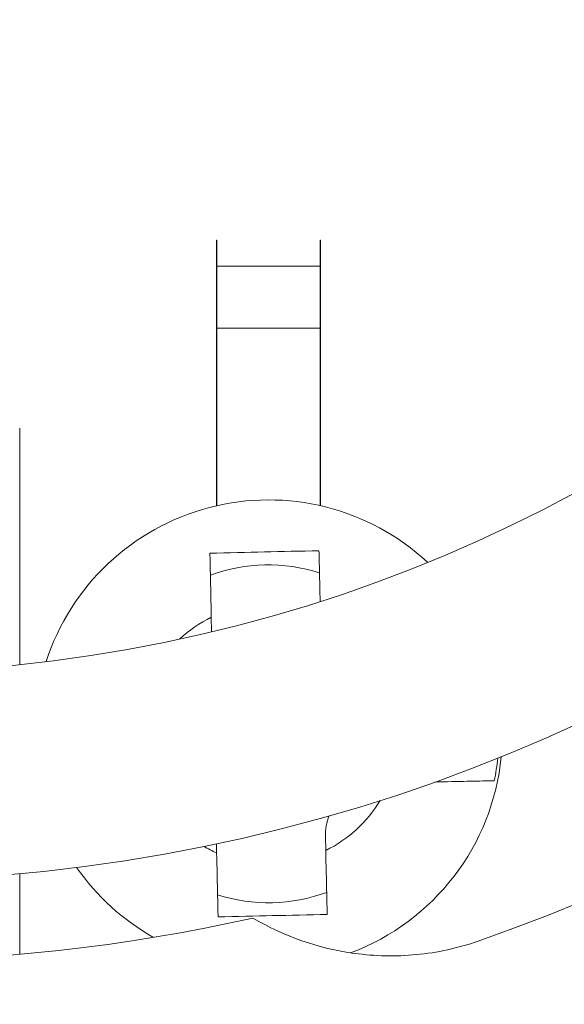
# Model space of a CAD drawing. Units: inches. Extents: x 0.1 to 10.9, y 0.1 to 8.4.
# Drawn here: x 9.3 to 9.4, y 4.5 to 4.6 of the extents above; entities that cross this region are included whole.
import ezdxf

# ---------------------------------------------------------------- set-up
doc = ezdxf.new("R2010")
doc.units = ezdxf.units.IN
doc.header["$MEASUREMENT"] = 0
for name, color, linetype, lineweight in [('Hatch (ANSI)', 7, 'Continuous', 5), ('Visible (ANSI)', 7, 'Continuous', 5), ('Visible Narrow (ANSI)', 7, 'Continuous', 5)]:
    doc.layers.add(name, color=color, linetype=linetype, lineweight=lineweight)

msp = doc.modelspace()

# ---------------------------------------------------------------- hatches: boundary and pattern name
at = {"layer": 'Hatch (ANSI)'}
h = msp.add_hatch(dxfattribs=at)
h.set_pattern_fill('ANSI31', color=256, scale=0.9999999999999998, angle=-14.99997778074499, style=0)
h.set_pattern_definition([(30.000022219255, (0, 0), (-0.0625000419804855, 0.1082531512355993), [])])
edge = h.paths.add_edge_path()
edge.add_ellipse((9.150156250000078, 4.419124999999991), major_axis=(2e-16, 0.004375), ratio=1, start_angle=270.0000000000027, end_angle=359.9999999999998)
edge.add_ellipse((9.150156250000078, 4.427874999999991), major_axis=(-0.0043750000000001, -1e-16), ratio=1, start_angle=0, end_angle=89.9999999999983, ccw=False)
edge.add_line((9.145781250000079, 4.427874999999991), (9.145781250000079, 4.436624999999991))
edge.add_ellipse((9.150156250000078, 4.436624999999991), major_axis=(0, 0.0043750000000001), ratio=1, start_angle=0, end_angle=89.9999999999983, ccw=False)
edge.add_ellipse((9.150156250000078, 4.445374999999991), major_axis=(0.004375, 0), ratio=1, start_angle=270.0000000000019, end_angle=359.9999999999998)
edge.add_line((9.154531250000076, 4.445374999999991), (9.154531250000076, 4.554830265436053))
edge.add_ellipse((9.300000000000079, 4.64607812499999), major_axis=(-0.1454687500000002, 0.0912478595639369), ratio=1, start_angle=0, end_angle=64.19744749750981, ccw=False)
edge.add_line((9.154531250000076, 4.737325984563927), (9.154531250000076, 4.846781249999991))
edge.add_ellipse((9.150156250000078, 4.84678124999999), major_axis=(-1e-16, 0.004375), ratio=1, start_angle=269.9999999999981, end_angle=360.0000000000002)
edge.add_ellipse((9.150156250000078, 4.855531249999991), major_axis=(-0.0043750000000001, -1e-16), ratio=1, start_angle=0, end_angle=89.99999999999812, ccw=False)
edge.add_line((9.145781250000077, 4.855531249999991), (9.145781250000077, 4.864281249999991))
edge.add_ellipse((9.150156250000078, 4.864281249999991), major_axis=(0, 0.0043750000000001), ratio=1, start_angle=3.979039320256561e-13, end_angle=89.9999999999983, ccw=False)
edge.add_ellipse((9.150156250000077, 4.873031249999991), major_axis=(0.0043750000000001, -1e-16), ratio=1, start_angle=270.0000000000004, end_angle=359.9999999999998)
edge.add_line((9.154531250000076, 4.87303124999999), (9.154531250000076, 4.88046547851638))
edge.add_spline(control_points=[(9.154531250000076, 4.880465478516382), (9.154531250000076, 4.881976519116651), (9.154815914975233, 4.883657529929871), (9.155256634219292, 4.885231348630436)], knot_values=[-0.131136136874419, -0.131136136874419, -0.131136136874419, -0.131136136874419, -0.0785001168787428, -0.0785001168787428, -0.0785001168787428, -0.0785001168787428], degree=3, periodic=0)
edge.add_spline(control_points=[(9.1552566342192, 4.885231348630113), (9.15561884690602, 4.886524818583724), (9.156109982386347, 4.887641000658652), (9.156921944476279, 4.889087773564451), (9.157316552076985, 4.8896501200713), (9.157765081971867, 4.890020919077792), (9.157865600109266, 4.890090063764824), (9.158040818801547, 4.890161835135951), (9.158114009022206, 4.890179776504146), (9.158189229751335, 4.890179776504146)], knot_values=[-0.0969426176737542, -0.0969426176737542, -0.0969426176737542, -0.0969426176737542, -0.0501522155905308, -0.0501522155905308, -0.0144037254297221, -0.0144037254297221, -0.0057135558372387, -0.0057135558372387, 0, 0, 0, 0], degree=3, periodic=0)
edge.add_line((9.158189229751324, 4.890179776504086), (9.169279800376739, 4.89017977650417))
edge.add_spline(control_points=[(9.169279800376739, 4.89017977650417), (9.169341743629724, 4.89017977650417), (9.169401090814679, 4.890167923443981), (9.169517659349326, 4.890119130635866), (9.16957099718248, 4.890082757913718), (9.169689548064259, 4.889977184936832), (9.16975330164242, 4.889896552023285), (9.169916733865835, 4.889641502898641), (9.170016388450764, 4.889426717019943), (9.170391133581145, 4.888449329973669), (9.17085314179881, 4.886829937332215), (9.171286588146456, 4.885299793454177)], knot_values=[-0.0289239929483157, -0.0289239929483157, -0.0289239929483157, -0.0289239929483157, -0.0267662439755964, -0.0267662439755964, -0.0245233554262405, -0.0245233554262405, -0.0212322555358415, -0.0212322555358415, -0.0154056902768576, -0.0154056902768576, 0, 0, 0, 0], degree=3, periodic=0)
edge.add_spline(control_points=[(9.171286588146456, 4.885299793454178), (9.171737983726663, 4.88370628554396), (9.172031250000078, 4.881998443303547), (9.172031250000078, 4.880465478516391)], knot_values=[0.078500116878786, 0.078500116878786, 0.078500116878786, 0.078500116878786, 0.131899850264529, 0.131899850264529, 0.131899850264529, 0.131899850264529], degree=3, periodic=0)
edge.add_line((9.172031250000078, 4.880465478516391), (9.172031250000078, 4.832015624999991))
edge.add_ellipse((9.176406250000076, 4.832015624999991), major_axis=(0, -0.004375), ratio=1, start_angle=269.9999999999997, end_angle=359.9999999999998)
edge.add_line((9.176406250000076, 4.827640624999991), (9.263179572106154, 4.827640624999991))
edge.add_ellipse((9.263179572106154, 4.823265624999991), major_axis=(0.0043751665929376, 0), ratio=0.9999619230641686, start_angle=0, end_angle=89.99999999999972, ccw=False)
edge.add_line((9.267554738699088, 4.823265624999991), (9.267554738699088, 4.810050176812045))
edge.add_spline(control_points=[(9.267554738699088, 4.810050176812045), (9.267554738699088, 4.809195597894172), (9.267721654534494, 4.808349190372436), (9.268370527820696, 4.806768081476167), (9.26884625075814, 4.806048491103702), (9.270046739938461, 4.804832198393875), (9.270760012253527, 4.804347121132972), (9.272109708237146, 4.80377246492574), (9.272704059277796, 4.803612607605662), (9.27391977467025, 4.80346234766266), (9.274535173833767, 4.803472685572268), (9.275140172184011, 4.803568184645986)], knot_values=[-0.1319700343887696, -0.1319700343887696, -0.1319700343887696, -0.1319700343887696, -0.1022013881982003, -0.1022013881982003, -0.0724354984138761, -0.0724354984138761, -0.0426708800247733, -0.0426708800247733, -0.021335644251528, -0.021335644251528, 0, 0, 0, 0], degree=3, periodic=0)
edge.add_ellipse((9.300000000000079, 4.64607812499999), major_axis=(0.0248598278160653, 0.1574900596459991), ratio=1, start_angle=0, end_angle=17.94026697659922, ccw=False)
edge.add_spline(control_points=[(9.324859827816143, 4.803568184645986), (9.325703955632617, 4.803434938952769), (9.326566037460314, 4.803467841995116), (9.32822898234445, 4.803862254341898), (9.329013947070557, 4.80421996154441), (9.330402544751188, 4.805216126483792), (9.330992902624075, 4.805845043434388), (9.331770973018964, 4.807088632396022), (9.332021545172445, 4.807650788205907), (9.332359520200274, 4.808828204505519), (9.332445261301064, 4.809437688321718), (9.332445261301064, 4.810050176812045)], knot_values=[-0.1319700347585905, -0.1319700347585905, -0.1319700347585905, -0.1319700347585905, -0.1022013669961516, -0.1022013669961516, -0.0724354488111299, -0.0724354488111299, -0.0426707989248333, -0.0426707989248333, -0.0213356179168998, -0.0213356179168998, 0, 0, 0, 0], degree=3, periodic=0)
edge.add_line((9.332445261301064, 4.810050176812045), (9.332445261301064, 4.823265624999991))
edge.add_ellipse((9.336820427894002, 4.823265624999991), major_axis=(-0.0043751665929376, 0), ratio=0.9999619230641739, start_angle=270.0000000000005, end_angle=360.0000000000012, ccw=False)
edge.add_line((9.336820427894002, 4.827640624999991), (9.423593750000078, 4.827640624999991))
edge.add_ellipse((9.423593750000078, 4.832015624999991), major_axis=(0.004375, 0), ratio=1, start_angle=269.9999999999999, end_angle=359.9999999999998)
edge.add_line((9.427968750000076, 4.832015624999991), (9.427968750000076, 4.880465478516518))
edge.add_spline(control_points=[(9.427968750000076, 4.880465478516518), (9.427968750000076, 4.881998443303531), (9.428262016273427, 4.883706285543764), (9.428713411853552, 4.885299793453865)], knot_values=[-0.1318998502599126, -0.1318998502599126, -0.1318998502599126, -0.1318998502599126, -0.0785001168791583, -0.0785001168791583, -0.0785001168791583, -0.0785001168791583], degree=3, periodic=0)
edge.add_spline(control_points=[(9.428713411853508, 4.885299793453706), (9.429140798948524, 4.886808547075913), (9.429348770916967, 4.888436600781988), (9.430248339609033, 4.889904089453338), (9.430331513942264, 4.890004823948503), (9.430466874428227, 4.890108087410773), (9.430516194032554, 4.890136226198638), (9.430618781733157, 4.890171599520925), (9.430668750813492, 4.890179776504713), (9.430720199623282, 4.890179776504713)], knot_values=[-0.0650687879076093, -0.0650687879076093, -0.0650687879076093, -0.0650687879076093, -0.0104444823682432, -0.0104444823682432, -0.0051098155435089, -0.0051098155435089, -0.0024231853375988, -0.0024231853375988, 0, 0, 0, 0], degree=3, periodic=0)
edge.add_line((9.430720199710256, 4.890179776142077), (9.44181077024872, 4.890179776504736))
edge.add_spline(control_points=[(9.44181077024872, 4.890179776504738), (9.441874745673296, 4.890179776504738), (9.441937293740127, 4.890166807870943), (9.442086623758684, 4.890113516323877), (9.442171590071919, 4.890062627887042), (9.442404894227346, 4.889891710556906), (9.442554844707477, 4.889733263306689), (9.442981210040488, 4.889223541407965), (9.443304323503863, 4.888714899072491), (9.444012548555003, 4.887353737310673), (9.444426703640794, 4.88636215651917), (9.444743365780788, 4.885231348630929)], knot_values=[-0.0506435426865224, -0.0506435426865224, -0.0506435426865224, -0.0506435426865224, -0.0484150044682685, -0.0484150044682685, -0.0451154369832747, -0.0451154369832747, -0.0383053641721632, -0.0383053641721632, -0.0217913825043386, -0.0217913825043386, 0, 0, 0, 0], degree=3, periodic=0)
edge.add_spline(control_points=[(9.444743365780788, 4.885231348630931), (9.445169904306574, 4.883708169606123), (9.445468750000078, 4.881973173623013), (9.445468750000078, 4.880465478516528)], knot_values=[0.0784128471465314, 0.0784128471465314, 0.0784128471465314, 0.0784128471465314, 0.1309323292558708, 0.1309323292558708, 0.1309323292558708, 0.1309323292558708], degree=3, periodic=0)
edge.add_line((9.445468750000078, 4.880465478516528), (9.445468750000078, 4.873031249999991))
edge.add_ellipse((9.449843750000076, 4.873031249999991), major_axis=(-2e-16, -0.0043750000000001), ratio=1, start_angle=270.0000000000029, end_angle=360.0000000000004)
edge.add_ellipse((9.449843750000076, 4.864281249999992), major_axis=(0.0043750000000001, 1e-16), ratio=1, start_angle=0, end_angle=89.99999999999812, ccw=False)
edge.add_line((9.454218750000077, 4.864281249999992), (9.454218750000077, 4.855531249999992))
edge.add_ellipse((9.449843750000076, 4.855531249999992), major_axis=(0, -0.0043750000000001), ratio=1, start_angle=0, end_angle=89.9999999999983, ccw=False)
edge.add_ellipse((9.449843750000076, 4.846781249999991), major_axis=(-0.0043750000000001, 0), ratio=1, start_angle=270.0000000000024, end_angle=359.9999999999998)
edge.add_line((9.445468750000078, 4.846781249999991), (9.445468750000078, 4.737325984563927))
edge.add_ellipse((9.300000000000079, 4.64607812499999), major_axis=(0.1454687500000002, -0.091247859563937), ratio=1, start_angle=0, end_angle=64.19744749750993, ccw=False)
edge.add_line((9.445468750000078, 4.554830265436054), (9.445468750000078, 4.445374999999992))
edge.add_ellipse((9.44984375000008, 4.445374999999992), major_axis=(1e-16, -0.004375), ratio=1, start_angle=269.9999999999986, end_angle=359.9999999999996)
edge.add_ellipse((9.44984375000008, 4.436624999999992), major_axis=(0.0043750000000001, 1e-16), ratio=1, start_angle=0, end_angle=89.99999999999812, ccw=False)
edge.add_line((9.454218750000077, 4.436624999999992), (9.454218750000077, 4.427874999999992))
edge.add_ellipse((9.44984375000008, 4.427874999999991), major_axis=(0, -0.0043750000000001), ratio=1, start_angle=0, end_angle=89.9999999999983, ccw=False)
edge.add_ellipse((9.44984375000008, 4.419124999999992), major_axis=(-0.0043749999999999, 0), ratio=1, start_angle=269.9999999999964, end_angle=359.9999999999998)
edge.add_line((9.44546875000008, 4.419124999999992), (9.44546875000008, 4.411690771483455))
edge.add_spline(control_points=[(9.44546875000008, 4.411690771483455), (9.44546875000008, 4.410179730883243), (9.445184085024954, 4.4084987200701), (9.444743365780935, 4.406924901369578)], knot_values=[-0.1311361368728523, -0.1311361368728523, -0.1311361368728523, -0.1311361368728523, -0.0785001168791991, -0.0785001168791991, -0.0785001168791991, -0.0785001168791991], degree=3, periodic=0)
edge.add_spline(control_points=[(9.444743365781028, 4.406924901369899), (9.444381153094213, 4.405631431416198), (9.443890017613862, 4.40451524934119), (9.443078055523873, 4.403068476435159), (9.442683447923107, 4.40250612992818), (9.442234918028188, 4.402135330921622), (9.442134399890788, 4.402066186234579), (9.441959181198502, 4.401994414863443), (9.441885990977848, 4.401976473495247), (9.441810770248724, 4.401976473495247)], knot_values=[-0.0969426176865165, -0.0969426176865165, -0.0969426176865165, -0.0969426176865165, -0.0501522156002128, -0.0501522156002128, -0.0144037254313493, -0.0144037254313493, -0.0057135558375803, -0.0057135558375803, 0, 0, 0, 0], degree=3, periodic=0)
edge.add_line((9.441810770248733, 4.401976473495306), (9.430720199623284, 4.401976473495269))
edge.add_spline(control_points=[(9.430720199623284, 4.401976473495269), (9.43065825637031, 4.401976473495269), (9.430598909185367, 4.401988326555456), (9.43048234065074, 4.402037119363563), (9.430429002817602, 4.402073492085702), (9.430310451935839, 4.402179065062576), (9.430246698357694, 4.402259697976113), (9.43008326613434, 4.402514747100665), (9.429983611549437, 4.402729532979294), (9.429608866419068, 4.403706920025596), (9.42914685820134, 4.405326312667478), (9.428713411853632, 4.406856456545832)], knot_values=[-0.0289239929476741, -0.0289239929476741, -0.0289239929476741, -0.0289239929476741, -0.026766243975323, -0.026766243975323, -0.0245233554263853, -0.0245233554263853, -0.0212322555363285, -0.0212322555363285, -0.01540569027789, -0.01540569027789, 0, 0, 0, 0], degree=3, periodic=0)
edge.add_spline(control_points=[(9.428713411853632, 4.406856456545832), (9.428262016273466, 4.408449964456013), (9.427968750000076, 4.410157806696358), (9.427968750000076, 4.411690771483463)], knot_values=[0.0785001168791561, 0.0785001168791561, 0.0785001168791561, 0.0785001168791561, 0.1318998502631119, 0.1318998502631119, 0.1318998502631119, 0.1318998502631119], degree=3, periodic=0)
edge.add_line((9.427968750000076, 4.411690771483463), (9.427968750000076, 4.460140624999992))
edge.add_ellipse((9.423593750000078, 4.460140624999991), major_axis=(-1e-16, 0.004375), ratio=1, start_angle=269.9999999999992, end_angle=360.0000000000004)
edge.add_line((9.423593750000078, 4.46451562499999), (9.336820427894002, 4.46451562499999))
edge.add_ellipse((9.336820427894004, 4.468890624999992), major_axis=(-0.0043751665929376, 0), ratio=0.9999619230641739, start_angle=6.252776074688882e-13, end_angle=90.00000000000023, ccw=False)
edge.add_line((9.332445261301064, 4.468890624999992), (9.332445261301064, 4.482106073187938))
edge.add_spline(control_points=[(9.332445261301064, 4.482106073187938), (9.332445261301064, 4.482960652105809), (9.332278345465664, 4.483807059627546), (9.331629472179461, 4.485388168523813), (9.331153749242016, 4.48610775889628), (9.329953260061693, 4.487324051606106), (9.329239987746625, 4.487809128867009), (9.32789029176301, 4.48838378507424), (9.327295940722358, 4.488543642394319), (9.326080225329905, 4.488693902337321), (9.325464826166387, 4.488683564427713), (9.324859827816145, 4.488588065353996)], knot_values=[-0.1319700343887644, -0.1319700343887644, -0.1319700343887644, -0.1319700343887644, -0.1022013881981939, -0.1022013881981939, -0.0724354984138684, -0.0724354984138684, -0.0426708800247654, -0.0426708800247654, -0.021335644251523, -0.021335644251523, 0, 0, 0, 0], degree=3, periodic=0)
edge.add_ellipse((9.300000000000079, 4.64607812499999), major_axis=(-0.0248598278160653, -0.1574900596459984), ratio=1, start_angle=0, end_angle=17.940266976599275, ccw=False)
edge.add_spline(control_points=[(9.275140172184011, 4.488588065353996), (9.274296044367539, 4.488721311047211), (9.273433962539844, 4.488688408004866), (9.2717710176557, 4.488293995658084), (9.270986052929599, 4.487936288455571), (9.26959745524897, 4.48694012351619), (9.269007097376077, 4.486311206565592), (9.268229026981192, 4.485067617603959), (9.267978454827707, 4.484505461794076), (9.267640479799883, 4.483328045494461), (9.267554738699092, 4.482718561678263), (9.267554738699092, 4.482106073187938)], knot_values=[-0.1319700347585691, -0.1319700347585691, -0.1319700347585691, -0.1319700347585691, -0.1022013669961343, -0.1022013669961343, -0.0724354488111177, -0.0724354488111177, -0.0426707989248261, -0.0426707989248261, -0.0213356179168965, -0.0213356179168965, 0, 0, 0, 0], degree=3, periodic=0)
edge.add_line((9.267554738699092, 4.482106073187938), (9.267554738699092, 4.468890624999992))
edge.add_ellipse((9.263179572106154, 4.468890624999992), major_axis=(0.0043751665929376, 0), ratio=0.9999619230641686, start_angle=269.9999999999998, end_angle=359.9999999999998, ccw=False)
edge.add_line((9.263179572106154, 4.46451562499999), (9.17640625000008, 4.46451562499999))
edge.add_ellipse((9.17640625000008, 4.460140624999991), major_axis=(-0.0043750000000001, 1e-16), ratio=1, start_angle=270.0000000000011, end_angle=359.9999999999998)
edge.add_line((9.17203125000008, 4.460140624999991), (9.17203125000008, 4.41169077148359))
edge.add_spline(control_points=[(9.17203125000008, 4.41169077148359), (9.17203125000008, 4.410157806696527), (9.171737983726702, 4.408449964456226), (9.171286588146536, 4.406856456546089)], knot_values=[-0.1318998502613372, -0.1318998502613372, -0.1318998502613372, -0.1318998502613372, -0.0785001168787853, -0.0785001168787853, -0.0785001168787853, -0.0785001168787853], degree=3, periodic=0)
edge.add_spline(control_points=[(9.171286588146582, 4.406856456546248), (9.170859201051591, 4.405347702924235), (9.170651229083095, 4.403719649218373), (9.169751660391057, 4.402252160547197), (9.169668486057807, 4.402151426052028), (9.169533125571824, 4.402048162589753), (9.169483805967491, 4.402020023801889), (9.16938121826688, 4.401984650479601), (9.169331249186538, 4.401976473495813), (9.169279800376739, 4.401976473495813)], knot_values=[-0.0650687879031866, -0.0650687879031866, -0.0650687879031866, -0.0650687879031866, -0.0104444823705895, -0.0104444823705895, -0.005109815544733, -0.005109815544733, -0.0024231853382057, -0.0024231853382057, 0, 0, 0, 0], degree=3, periodic=0)
edge.add_line((9.169279800289768, 4.401976473858451), (9.158189229751335, 4.401976473495836))
edge.add_spline(control_points=[(9.158189229751335, 4.401976473495836), (9.158125254326748, 4.401976473495836), (9.158062706259907, 4.401989442129633), (9.157913376241323, 4.402042733676712), (9.157828409928076, 4.402093622113554), (9.157595105772609, 4.402264539443719), (9.157445155292463, 4.402422986693959), (9.15701878995941, 4.402932708592751), (9.156695676496016, 4.403441350928278), (9.155987451444988, 4.404802512689976), (9.155573296359352, 4.405794093481165), (9.15525663421944, 4.406924901369019)], knot_values=[-0.0506435426849497, -0.0506435426849497, -0.0506435426849497, -0.0506435426849497, -0.048415004466283, -0.048415004466283, -0.0451154369807422, -0.0451154369807422, -0.0383053641686844, -0.0383053641686844, -0.0217913824992459, -0.0217913824992459, 0, 0, 0, 0], degree=3, periodic=0)
edge.add_spline(control_points=[(9.15525663421944, 4.406924901369019), (9.1548159149753, 4.408498720069737), (9.154531250000076, 4.410179730883163), (9.154531250000076, 4.411690771483599)], knot_values=[0.0785001168787423, 0.0785001168787423, 0.0785001168787423, 0.0785001168787423, 0.1311361368802731, 0.1311361368802731, 0.1311361368802731, 0.1311361368802731], degree=3, periodic=0)
edge.add_line((9.154531250000076, 4.411690771483599), (9.154531250000076, 4.419124999999991))
edge = h.paths.add_edge_path(flags=0)
edge.add_spline(control_points=[(9.232124703072177, 4.488769436087493), (9.232641261617344, 4.488546552247599), (9.233110010902344, 4.488226108110093), (9.23390537079986, 4.487420253693023), (9.234222514961752, 4.486940527258345), (9.234655074450222, 4.485886488019778), (9.23476634547757, 4.485322252700365), (9.23476634547757, 4.484752569606667)], knot_values=[-0.0592857803547611, -0.0592857803547611, -0.0592857803547611, -0.0592857803547611, -0.0396882840851019, -0.0396882840851019, -0.0198445036524561, -0.0198445036524561, 0, 0, 0, 0], degree=3, periodic=0)
edge.add_line((9.23476634547757, 4.484752569606667), (9.23476634547757, 4.481624112935906))
edge.add_ellipse((9.230391178884632, 4.481624446115436), major_axis=(0.0030938277611976, -0.0030938277611976), ratio=0.999923850477573, start_angle=315.0043632123608, end_angle=404.99563678763946, ccw=False)
edge.add_line((9.230391512064166, 4.477249279522498), (9.176014737935992, 4.477249279522498))
edge.add_ellipse((9.176015071115524, 4.481624446115436), major_axis=(-0.0030938277611976, -0.0030938277611977), ratio=0.999923850477568, start_angle=315.00436321236094, end_angle=404.9956367876389, ccw=False)
edge.add_line((9.171639904522587, 4.481624112935905), (9.171639904522587, 4.521583421471735))
edge.add_spline(control_points=[(9.171639904522587, 4.521583421471736), (9.171639904522587, 4.521880534847121), (9.171670158504273, 4.522176878162349), (9.171790242326027, 4.522758831099636), (9.171879758142557, 4.523042932131493), (9.172222858655193, 4.523838859965297), (9.1725483434048, 4.524312921141627), (9.17336266696833, 4.525109543729771), (9.173843691761373, 4.525424500824316), (9.174899453793863, 4.525852320460425), (9.175464087758114, 4.525961069354763), (9.176603415674332, 4.525956013304858), (9.177167202065533, 4.525842202358771), (9.17821956785321, 4.525404823234751), (9.178698059483537, 4.525085383271731), (9.179101863482146, 4.524683231668723)], knot_values=[-0.1199222332689957, -0.1199222332689957, -0.1199222332689957, -0.1199222332689957, -0.1095724712317471, -0.1095724712317471, -0.0992231701986918, -0.0992231701986918, -0.0793804669039019, -0.0793804669039019, -0.0595403517889305, -0.0595403517889305, -0.0396986183519679, -0.0396986183519679, -0.0198519851968215, -0.0198519851968215, 0, 0, 0, 0], degree=3, periodic=0)
edge.add_ellipse((9.300000000000079, 4.64607812499999), major_axis=(-0.1208981365179372, -0.1213948933312693), ratio=1, start_angle=0, end_angle=21.54337752588912)
edge = h.paths.add_edge_path(flags=0)
edge.add_spline(control_points=[(9.420898136518012, 4.524683231668722), (9.421108659467684, 4.524892893143033), (9.42133998602396, 4.525080574234322), (9.4218370746041, 4.525406148682714), (9.422101546124665, 4.525543199908118), (9.42290761838506, 4.525861742882455), (9.423473196112868, 4.525965640848816), (9.424612276494054, 4.525950785668261), (9.425174877134623, 4.525832203248101), (9.426223011959259, 4.525386029950296), (9.426698502036553, 4.525062694958016), (9.427498890061962, 4.524251851328561), (9.427816086769626, 4.523772066962081), (9.428248786245202, 4.522717770268894), (9.42836009547757, 4.522153318677008), (9.42836009547757, 4.521583421471733)], knot_values=[-0.1199222319748354, -0.1199222319748354, -0.1199222319748354, -0.1199222319748354, -0.1095723826916948, -0.1095723826916948, -0.0992229803615482, -0.0992229803615482, -0.0793803173339628, -0.0793803173339628, -0.0595402479239098, -0.0595402479239098, -0.0396985588110984, -0.0396985588110984, -0.0198519620763016, -0.0198519620763016, 0, 0, 0, 0], degree=3, periodic=0)
edge.add_line((9.42836009547757, 4.521583421471733), (9.42836009547757, 4.481624112935906))
edge.add_ellipse((9.423984928884632, 4.481624446115436), major_axis=(0.0030938277611977, -0.0030938277611976), ratio=0.9999238504775728, start_angle=315.00436321236066, end_angle=404.99563678763934, ccw=False)
edge.add_line((9.423985262064164, 4.477249279522499), (9.369608487935993, 4.477249279522499))
edge.add_ellipse((9.369608821115524, 4.481624446115436), major_axis=(-0.0030938277611976, -0.0030938277611977), ratio=0.999923850477568, start_angle=315.00436321236094, end_angle=404.9956367876392, ccw=False)
edge.add_line((9.365233654522587, 4.481624112935906), (9.365233654522587, 4.484752569606667))
edge.add_spline(control_points=[(9.365233654522587, 4.484752569606667), (9.365233654522587, 4.485315161450342), (9.365342172651888, 4.485872506752422), (9.36576698831263, 4.486922044757784), (9.366081817603613, 4.487403293742106), (9.366878242734133, 4.488218041651737), (9.367352227520072, 4.488543742951146), (9.367875296927977, 4.488769436087493)], knot_values=[-0.059285780357394, -0.059285780357394, -0.059285780357394, -0.059285780357394, -0.0396882950500842, -0.0396882950500842, -0.0198445088510273, -0.0198445088510273, 0, 0, 0, 0], degree=3, periodic=0)
edge.add_ellipse((9.300000000000079, 4.64607812499999), major_axis=(0.0678752969279004, -0.1573086889124997), ratio=1, start_angle=0, end_angle=21.54337752588856)
edge = h.paths.add_edge_path(flags=0)
edge.add_ellipse((9.423984928884632, 4.810531803884544), major_axis=(0.0030938277611976, 0.0030938277611976), ratio=0.9999238504775728, start_angle=315.0043632123606, end_angle=404.9956367876394)
edge.add_line((9.423985262064164, 4.814906970477482), (9.369608487935993, 4.814906970477482))
edge.add_ellipse((9.369608821115524, 4.810531803884544), major_axis=(-0.0030938277611976, 0.0030938277611976), ratio=0.999923850477568, start_angle=315.0043632123607, end_angle=404.9956367876391)
edge.add_line((9.365233654522584, 4.810532137064077), (9.365233654522584, 4.807403680393314))
edge.add_spline(control_points=[(9.365233654522584, 4.807403680393315), (9.365233654522584, 4.806833997299617), (9.365344925549936, 4.806269761980205), (9.365777485038404, 4.805215722741637), (9.366094629200296, 4.804735996306959), (9.366889989097812, 4.803930141889888), (9.367358738382812, 4.803609697752382), (9.367875296927977, 4.803386813912488)], knot_values=[-0.0592857803547494, -0.0592857803547494, -0.0592857803547494, -0.0592857803547494, -0.0394412767022962, -0.0394412767022962, -0.0195974962696546, -0.0195974962696546, 0, 0, 0, 0], degree=3, periodic=0)
edge.add_ellipse((9.300000000000079, 4.64607812499999), major_axis=(0.1208981365179363, 0.1213948933312706), ratio=1, start_angle=0, end_angle=21.543377525888502, ccw=False)
edge.add_spline(control_points=[(9.420898136518012, 4.767473018331259), (9.421301940516617, 4.767070866728252), (9.421780432146944, 4.766751426765233), (9.422832797934621, 4.766314047641213), (9.423396584325824, 4.766200236695125), (9.424535912242042, 4.766195180645219), (9.425100546206293, 4.766303929539558), (9.426156308238783, 4.766731749175667), (9.426637333031824, 4.767046706270213), (9.427451656595355, 4.767843328858356), (9.427777141344961, 4.768317390034686), (9.428120241857599, 4.76911331786849), (9.428209757674132, 4.769397418900346), (9.428329841495882, 4.769979371837634), (9.42836009547757, 4.770275715152862), (9.42836009547757, 4.770572828528249)], knot_values=[-0.1199222332689867, -0.1199222332689867, -0.1199222332689867, -0.1199222332689867, -0.1000702480721679, -0.1000702480721679, -0.0802236149170254, -0.0802236149170254, -0.0603818814800676, -0.0603818814800676, -0.040541766365099, -0.040541766365099, -0.0206990630703066, -0.0206990630703066, -0.0103497620372504, -0.0103497620372504, 0, 0, 0, 0], degree=3, periodic=0)
edge.add_line((9.42836009547757, 4.770572828528249), (9.42836009547757, 4.810532137064077))
edge = h.paths.add_edge_path(flags=0)
edge.add_spline(control_points=[(9.179101863482146, 4.767473018331258), (9.178891340532468, 4.767263356856947), (9.178660013976195, 4.767075675765659), (9.178162925396052, 4.766750101317266), (9.17789845387549, 4.766613050091863), (9.177092381615095, 4.766294507117523), (9.176526803887288, 4.766190609151164), (9.1753877235061, 4.766205464331719), (9.174825122865533, 4.766324046751879), (9.173776988040897, 4.766770220049683), (9.173301497963603, 4.767093555041964), (9.172501109938194, 4.767904398671419), (9.172183913230528, 4.768384183037898), (9.171751213754954, 4.769438479731085), (9.171639904522587, 4.770002931322971), (9.171639904522587, 4.770572828528246)], knot_values=[-0.1199222319748716, -0.1199222319748716, -0.1199222319748716, -0.1199222319748716, -0.1095723826917289, -0.1095723826917289, -0.09922298036158, -0.09922298036158, -0.0793803173339863, -0.0793803173339863, -0.0595402479239242, -0.0595402479239242, -0.0396985588111039, -0.0396985588111039, -0.0198519620763011, -0.0198519620763011, 0, 0, 0, 0], degree=3, periodic=0)
edge.add_line((9.171639904522587, 4.770572828528246), (9.171639904522587, 4.810532137064077))
edge.add_ellipse((9.176015071115524, 4.810531803884544), major_axis=(-0.0030938277611977, 0.0030938277611976), ratio=0.999923850477568, start_angle=315.00436321236015, end_angle=404.9956367876389, ccw=False)
edge.add_line((9.176014737935992, 4.814906970477482), (9.230391512064164, 4.814906970477482))
edge.add_ellipse((9.230391178884632, 4.810531803884544), major_axis=(0.0030938277611976, 0.0030938277611976), ratio=0.9999238504775728, start_angle=315.00436321236066, end_angle=404.9956367876392, ccw=False)
edge.add_line((9.23476634547757, 4.810532137064077), (9.23476634547757, 4.807403680393314))
edge.add_spline(control_points=[(9.23476634547757, 4.807403680393314), (9.23476634547757, 4.806841088549638), (9.234657827348268, 4.806283743247558), (9.234233011687527, 4.805234205242197), (9.233918182396543, 4.804752956257877), (9.233121757266021, 4.803938208348244), (9.232647772480084, 4.803612507048836), (9.232124703072177, 4.803386813912488)], knot_values=[-0.0592857803573864, -0.0592857803573864, -0.0592857803573864, -0.0592857803573864, -0.0396882950500801, -0.0396882950500801, -0.0198445088510256, -0.0198445088510256, 0, 0, 0, 0], degree=3, periodic=0)
edge.add_ellipse((9.300000000000079, 4.64607812499999), major_axis=(-0.0678752969279007, 0.1573086889125007), ratio=1, start_angle=0, end_angle=21.543377525889)
edge = h.paths.add_edge_path(flags=0)
edge.add_ellipse((9.300000000000079, 4.64607812499999), major_axis=(-0.0517631758657372, -0.1483663969665938), ratio=1, start_angle=218.4664786108345, end_angle=360)
edge.add_spline(control_points=[(9.24823682413432, 4.497711728033335), (9.250900680457553, 4.496782341958324), (9.253718456064753, 4.496375373183598), (9.258438610842704, 4.496579294383154), (9.260321741942636, 4.496900736513166), (9.263906157115107, 4.497981781063145), (9.265600166348241, 4.498723715137714), (9.267187500000079, 4.499657608827334)], knot_values=[-0.2286304590856052, -0.2286304590856052, -0.2286304590856052, -0.2286304590856052, -0.1303515300853646, -0.1303515300853646, -0.0641201334141716, -0.0641201334141716, 0, 0, 0, 0], degree=3, periodic=0)
edge.add_ellipse((9.300000000000079, 4.64607812499999), major_axis=(0.0328125000000003, -0.1464205161726574), ratio=1, start_angle=334.7376664555462, end_angle=360)
edge.add_spline(control_points=[(9.33281250000008, 4.499657608827334), (9.335437405612089, 4.498113268868271), (9.338345151746434, 4.49709907831003), (9.343088812444828, 4.496449556749847), (9.344837532294523, 4.49641204973198), (9.34834204891172, 4.496746876423061), (9.35008498849808, 4.497126229499786), (9.351763175865832, 4.49771172803334)], knot_values=[-0.2287574649811387, -0.2287574649811387, -0.2287574649811387, -0.2287574649811387, -0.1226693897348017, -0.1226693897348017, -0.0619389647945272, -0.0619389647945272, 0, 0, 0, 0], degree=3, periodic=0)
edge.add_ellipse((9.300000000000079, 4.64607812499999), major_axis=(0.0517631758657325, 0.1483663969665955), ratio=1, start_angle=218.4664786108309, end_angle=360)
edge.add_spline(control_points=[(9.35176317586583, 4.794444521966641), (9.349099319506973, 4.795373908054084), (9.346281543860359, 4.795780876827163), (9.341561389068056, 4.795576955603511), (9.339678257991604, 4.795255513470847), (9.336093842857226, 4.794174468924658), (9.334399833638864, 4.793432534854586), (9.332812500000076, 4.792498641172648)], knot_values=[-0.2286304590905686, -0.2286304590905686, -0.2286304590905686, -0.2286304590905686, -0.1303515287759643, -0.1303515287759643, -0.0641201328861842, -0.0641201328861842, 0, 0, 0, 0], degree=3, periodic=0)
edge.add_ellipse((9.300000000000079, 4.64607812499999), major_axis=(-0.0328125000000003, 0.1464205161726565), ratio=1, start_angle=334.737666455546, end_angle=360)
edge.add_spline(control_points=[(9.267187500000079, 4.792498641172648), (9.264562594387717, 4.794042981131918), (9.261654848252938, 4.795057171690221), (9.256911187530651, 4.795706693253422), (9.255162467656984, 4.795744200268992), (9.251657951041286, 4.795409373566673), (9.249915011479333, 4.795030020492266), (9.24823682413432, 4.794444521966646)], knot_values=[-0.2287574649810992, -0.2287574649810992, -0.2287574649810992, -0.2287574649810992, -0.1226693897205059, -0.1226693897205059, -0.0619389639552915, -0.0619389639552915, 0, 0, 0, 0], degree=3, periodic=0)
h = msp.add_hatch(dxfattribs=at)
h.set_pattern_fill('ANSI31', color=256, scale=0.9999999999999998, angle=75.00017538261999, style=0)
h.set_pattern_definition([(120.00017538262, (0, 0), (-0.1082529841597871, -0.0625003313631287), [])])
edge = h.paths.add_edge_path()
edge.add_spline(control_points=[(9.34956865153264, 4.408606378014789), (9.349573686383742, 4.409336785291), (9.349579018662274, 4.410069092213459), (9.349590330638314, 4.411529878372173), (9.349596341117277, 4.412262351634447), (9.349602740542325, 4.412992739142358)], knot_values=[-0.0508913434387301, -0.0508913434387301, -0.0508913434387301, -0.0508913434387301, -0.0254435036887723, -0.0254435036887723, 0, 0, 0, 0], degree=3, periodic=0)
edge.add_line((9.349602740542325, 4.412992739142358), (9.316517349113086, 4.412992739137847))
edge.add_spline(control_points=[(9.316517349113127, 4.412992739142359), (9.316510820826373, 4.412262165272931), (9.316504689413508, 4.411529503973159), (9.316493152951974, 4.410068717869858), (9.316487716157344, 4.40933659892165), (9.316482582542626, 4.408606378014789)], knot_values=[-0.0508833671894846, -0.0508833671894846, -0.0508833671894846, -0.0508833671894846, -0.0254373522888311, -0.0254373522888311, 0, 0, 0, 0], degree=3, periodic=0)
edge.add_line((9.316482582542626, 4.408606378014789), (9.34956865153264, 4.408606378014789))
edge = h.paths.add_edge_path()
edge.add_spline(control_points=[(9.250397259457827, 4.412992739142361), (9.25040366051675, 4.412262165155277), (9.250409672435337, 4.411529503843915), (9.25042098406407, 4.410068717782511), (9.250426314901752, 4.409336598826217), (9.250431348467515, 4.40860637801479)], knot_values=[-0.0508833044622164, -0.0508833044622164, -0.0508833044622164, -0.0508833044622164, -0.0254373247026479, -0.0254373247026479, 0, 0, 0, 0], degree=3, periodic=0)
edge.add_line((9.250431348467515, 4.40860637801479), (9.283517662477262, 4.408606378014867))
edge.add_spline(control_points=[(9.283517662477262, 4.40860637801479), (9.283512527359065, 4.409336785386679), (9.283507088890977, 4.410069092301028), (9.283495551642527, 4.411529878501596), (9.283489421467992, 4.412262351752275), (9.283482894602797, 4.412992739142359)], knot_values=[-0.0508914062386175, -0.0508914062386175, -0.0508914062386175, -0.0508914062386175, -0.0254435388658878, -0.0254435388658878, 0, 0, 0, 0], degree=3, periodic=0)
edge.add_line((9.283482894602797, 4.412992739142359), (9.250397259457827, 4.412992739142361))
edge = h.paths.add_edge_path()
edge.add_spline(control_points=[(9.250431348467515, 4.889678533973941), (9.25042631361641, 4.888948126697695), (9.250420981337882, 4.888215819775257), (9.25040966936184, 4.886755033616577), (9.250403658882878, 4.886022560354291), (9.250397259457827, 4.88529217284637)], knot_values=[-0.050891343439426, -0.050891343439426, -0.050891343439426, -0.050891343439426, -0.0254435036890449, -0.0254435036890449, 0, 0, 0, 0], degree=3, periodic=0)
edge.add_line((9.250397259457827, 4.88529217284637), (9.283482894602836, 4.885292172850883))
edge.add_spline(control_points=[(9.283482894602797, 4.885292172846372), (9.283489423134405, 4.886022746715568), (9.283495554777232, 4.886755408015313), (9.283507091671458, 4.888216194118705), (9.28351252867, 4.888948313066903), (9.283517662477262, 4.889678533973941)], knot_values=[-0.0508833673110968, -0.0508833673110968, -0.0508833673110968, -0.0508833673110968, -0.0254373523421895, -0.0254373523421895, 0, 0, 0, 0], degree=3, periodic=0)
edge.add_line((9.283517662477262, 4.889678533973941), (9.250431348467515, 4.889678533973941))
edge = h.paths.add_edge_path()
edge.add_spline(control_points=[(9.349602740542325, 4.885292172846374), (9.349596339483403, 4.886022746833457), (9.349590327564817, 4.886755408144818), (9.349579015936087, 4.888216194206217), (9.3495736850984, 4.888948313162504), (9.34956865153264, 4.889678533973943)], knot_values=[-0.0508833044631616, -0.0508833044631616, -0.0508833044631616, -0.0508833044631616, -0.0254373247030561, -0.0254373247030561, 0, 0, 0, 0], degree=3, periodic=0)
edge.add_line((9.34956865153264, 4.889678533973943), (9.316482582542626, 4.889678533973865))
edge.add_spline(control_points=[(9.316482582542626, 4.889678533973941), (9.316487717468233, 4.88894812660223), (9.316493155732347, 4.888215819687871), (9.316504692548095, 4.886755033487383), (9.31651082249272, 4.886022560236684), (9.316517349113127, 4.885292172846373)], knot_values=[-0.050891406116436, -0.050891406116436, -0.050891406116436, -0.050891406116436, -0.0254435387975911, -0.0254435387975911, 0, 0, 0, 0], degree=3, periodic=0)
edge.add_line((9.316517349113127, 4.885292172846373), (9.349602740542325, 4.885292172846374))
edge = h.paths.add_edge_path()
edge.add_ellipse((9.280312500000075, 4.610205392035653), major_axis=(-0.0217195235087039, 0), ratio=1, start_angle=0, end_angle=46.54503687107328)
edge.add_ellipse((9.300000000000079, 4.63098437499999), major_axis=(-0.0346258448533364, -0.0365455156994677), ratio=1, start_angle=0, end_angle=86.90992625785331)
edge.add_ellipse((9.319687500000079, 4.610205392035653), major_axis=(0.0149383448533366, -0.0157665327351303), ratio=1, start_angle=0, end_angle=46.54503687107335)
edge.add_line((9.341407023508783, 4.610205392035653), (9.341407023508786, 4.681950857964329))
edge.add_ellipse((9.319687500000079, 4.681950857964327), major_axis=(0.0217195235087037, 0), ratio=1, start_angle=0, end_angle=46.54503687107343)
edge.add_ellipse((9.300000000000079, 4.661171874999991), major_axis=(0.0346258448533364, 0.0365455156994677), ratio=1, start_angle=0, end_angle=86.90992625785319)
edge.add_ellipse((9.280312500000075, 4.681950857964327), major_axis=(-0.0149383448533364, 0.0157665327351302), ratio=1, start_angle=0, end_angle=46.54503687107349)
edge.add_line((9.258592976491377, 4.681950857964327), (9.258592976491377, 4.610205392035653))
edge = h.paths.add_edge_path(flags=0)
edge.add_spline(control_points=[(9.326593153583175, 4.689203783012785), (9.32708973692619, 4.688732687106593), (9.32753650057063, 4.688211713490283), (9.328324454334203, 4.687074657584626), (9.328661045442157, 4.686459947542588), (9.329439856889543, 4.684596832225124), (9.329702115794648, 4.683289443548829), (9.329702115794648, 4.681969000509706)], knot_values=[-0.0941860847431762, -0.0941860847431762, -0.0941860847431762, -0.0941860847431762, -0.0703423693612348, -0.0703423693612348, -0.0459966900942319, -0.0459966900942319, 0, 0, 0, 0], degree=3, periodic=0)
edge.add_line((9.329702115794648, 4.681969000509706), (9.329702115794648, 4.610187249490275))
edge.add_spline(control_points=[(9.329702115794648, 4.610187249490275), (9.329702115794648, 4.609502759630653), (9.329631642441138, 4.608820084914662), (9.329349036019426, 4.607465868950992), (9.329134733247113, 4.606798608632306), (9.328319093483064, 4.60495131933813), (9.327551107902632, 4.603861253728766), (9.326593153583175, 4.602952466987198)], knot_values=[-0.0941860847431871, -0.0941860847431871, -0.0941860847431871, -0.0941860847431871, -0.0703423693984668, -0.0703423693984668, -0.045996690097512, -0.045996690097512, 0, 0, 0, 0], degree=3, periodic=0)
edge.add_ellipse((9.300000000000079, 4.63098437499999), major_axis=(0.0265931535830946, -0.0280319080127887), ratio=1, start_angle=273.017497818862, end_angle=359.99999999999994, ccw=False)
edge.add_spline(control_points=[(9.27340684641698, 4.602952466987197), (9.272910263073966, 4.603423562893389), (9.272463499429524, 4.603944536509699), (9.271675545665953, 4.605081592415355), (9.271338954558, 4.605696302457393), (9.270560143110615, 4.607559417774858), (9.270297884205508, 4.608866806451152), (9.270297884205508, 4.610187249490276)], knot_values=[-0.0941860847431802, -0.0941860847431802, -0.0941860847431802, -0.0941860847431802, -0.0703423693612355, -0.0703423693612355, -0.0459966900942314, -0.0459966900942314, 0, 0, 0, 0], degree=3, periodic=0)
edge.add_line((9.270297884205508, 4.610187249490276), (9.270297884205508, 4.681969000509706))
edge.add_spline(control_points=[(9.270297884205508, 4.681969000509706), (9.270297884205508, 4.682653490369328), (9.270368357559018, 4.683336165085318), (9.270650963980726, 4.684690381048991), (9.270865266753043, 4.685357641367676), (9.271680906517092, 4.687204930661851), (9.272448892097524, 4.688294996271216), (9.27340684641698, 4.689203783012785)], knot_values=[-0.0941860847432084, -0.0941860847432084, -0.0941860847432084, -0.0941860847432084, -0.0703423693984853, -0.0703423693984853, -0.0459966900975231, -0.0459966900975231, 0, 0, 0, 0], degree=3, periodic=0)
edge.add_ellipse((9.300000000000079, 4.661171874999991), major_axis=(-0.026593153583094, 0.0280319080127893), ratio=1, start_angle=273.01749781886303, end_angle=359.99999999999994, ccw=False)
h.paths.add_polyline_path([(9.284906250000075, 4.689828124999992), (9.284906250000075, 4.602328124999993), (9.294312500000078, 4.602328124999993), (9.294312500000078, 4.689828124999992)])
edge = h.paths.add_edge_path()
edge.add_ellipse((9.307656250000079, 4.668909305683538), major_axis=(-1e-16, -0.0270724825826091), ratio=0.4848096202463259, start_angle=295.8613557601723, end_angle=424.138644239811)
edge.add_line((9.320433167899832, 4.662715813732901), (9.308979355279156, 4.662715813732903))
edge.add_ellipse((9.307656250000079, 4.668909305683538), major_axis=(1.1e-15, 0.0067681206456523), ratio=0.4848096202463259, start_angle=192.0587399271773, end_angle=270.0000000000392)
edge.add_ellipse((9.307656250000079, 4.668909305683538), major_axis=(1.1e-15, 0.0067681206456523), ratio=0.4848096202463259, start_angle=270.0000000000392, end_angle=336.7132833602183)
edge.add_spline(control_points=[(9.309834642138243, 4.673970705338531), (9.309691594846944, 4.674232645813191), (9.309519282191156, 4.674481198141481), (9.309084208624604, 4.674984702219968), (9.30872244895768, 4.675285123781224), (9.308110031704619, 4.675585188308987), (9.307774337261296, 4.67567742632919), (9.307328927792527, 4.67567742632919), (9.307144683037812, 4.675649458041014), (9.306845153102037, 4.675552682138023), (9.306675267152867, 4.675464572461176), (9.306131812886605, 4.675076565743972), (9.30580666516656, 4.674560533955228), (9.305531777886255, 4.674068966714028), (9.3055048771561, 4.674020181610886), (9.305477857861916, 4.673970705338532)], knot_values=[0.4791029606797243, 0.4791029606797243, 0.4791029606797243, 0.4791029606797243, 0.4886326374764227, 0.4886326374764227, 0.5022829561566252, 0.5022829561566252, 0.5123888442791902, 0.5123888442791902, 0.5177984768515657, 0.5177984768515657, 0.5233538318627046, 0.5233538318627046, 0.5410591152080501, 0.5410591152080501, 0.5429727220575689, 0.5429727220575689, 0.5429727220575689, 0.5429727220575689], degree=3, periodic=0)
edge.add_ellipse((9.307656250000079, 4.668909305683538), major_axis=(1.1e-15, 0.0067681206456523), ratio=0.4848096202463259, start_angle=23.28671663978164, end_angle=90.00000000004083)
edge.add_ellipse((9.307656250000079, 4.668909305683538), major_axis=(1.1e-15, 0.0067681206456523), ratio=0.4848096202463259, start_angle=90.00000000004083, end_angle=167.941260072823)
edge.add_line((9.306333144720996, 4.662715813732903), (9.294879332100324, 4.662715813732906))
h = msp.add_hatch(dxfattribs=at)
h.set_pattern_fill('ANSI31', color=256, scale=0.9999999999999998, angle=105.00024553567, style=0)
h.set_pattern_definition([(150.00024553567, (0, 0), (-0.0624995360906322, -0.1082534433099278), [])])
edge = h.paths.add_edge_path()
edge.add_ellipse((9.32717806246802, 4.78898547312125), major_axis=(-0.0004086926686908, -0.0021489826785152), ratio=1, start_angle=290.6944027800603, end_angle=360)
edge.add_ellipse((9.300000000000079, 4.64607812499999), major_axis=(-0.0091702918255888, -0.1429874901849671), ratio=1, start_angle=0, end_angle=172.9016561312174, ccw=False)
edge.add_ellipse((9.290689703719137, 4.500907619697696), major_axis=(-0.0019926885738456, 0.0009024125983524), ratio=1, start_angle=290.694402780435, end_angle=359.9999999999994)
edge.add_ellipse((9.2847116379976, 4.503614857492753), major_axis=(-0.0004668202138131, -0.0043500234353364), ratio=1, start_angle=0, end_angle=71.76126376777512, ccw=False)
edge.add_ellipse((9.299999999999981, 4.646078125000009), major_axis=(-0.0202301636727817, -0.1462638323094), ratio=1, start_angle=0, end_angle=1.7495574216831073, ccw=False)
edge.add_ellipse((9.280369248584169, 4.504148035870148), major_axis=(-0.0043036211468161, -0.0007870641807868), ratio=1, start_angle=0, end_angle=71.76126376788511, ccw=False)
edge.add_ellipse((9.273913816863942, 4.502967439598967), major_axis=(0.0003922734306185, 0.0021520403819703), ratio=1, start_angle=290.6944027804067, end_angle=359.9999999999948)
edge.add_ellipse((9.300000000000079, 4.64607812499999), major_axis=(0.0080783092948099, 0.1430533380264155), ratio=1, start_angle=0, end_angle=172.9016496494777, ccw=False)
edge.add_ellipse((9.30820164226122, 4.791315483454289), major_axis=(0.0019995204487716, -0.0008871720379634), ratio=1, start_angle=290.6944027800183, end_angle=360)
edge.add_ellipse((9.314200203607536, 4.788653967340399), major_axis=(0.0004335940032841, 0.0043534608348205), ratio=1, start_angle=0, end_angle=71.76126376827989, ccw=False)
edge.add_ellipse((9.299999999999981, 4.64607812500003), major_axis=(0.0213462877339693, 0.146105113408259), ratio=1, start_angle=0, end_angle=2.624470604602891, ccw=False)
edge.add_ellipse((9.320713805134426, 4.787854198011008), major_axis=(0.0043095048890639, 0.0007541834068284), ratio=1, start_angle=0, end_angle=71.76126376815313, ccw=False)
edge = h.paths.add_edge_path(flags=0)
edge.add_ellipse((9.300000000000079, 4.64607812499999), major_axis=(0.1238703501835668, -0.0218416848471688), ratio=1, start_angle=0, end_angle=360)

# ---------------------------------------------------------------- linework, layer by layer
at = {"layer": 'Visible (ANSI)'}
for p, q in [((9.329750000000068, 4.534363487232726), (9.329750000000068, 4.556730752635306)), ((9.329750000000068, 4.556730752635306), (9.329767281250067, 4.556730752635306)), ((9.329767281250067, 4.556730752635306), (9.329767281250067, 4.554543252635305)), ((9.33848271875007, 4.554543252635305), (9.33848271875007, 4.556730752635306)), ((9.33848271875007, 4.556730752635306), (9.338500000000067, 4.556730752635306)), ((9.338500000000067, 4.556730752635306), (9.338500000000067, 4.534363487232726)), ((9.329767281250067, 4.554543252635305), (9.329767281250067, 4.549306069190629)), ((9.338482718750068, 4.549306069190629), (9.338482718750068, 4.554543252635305)), ((9.329767281250067, 4.534367417813663), (9.329767281250067, 4.549306069190629)), ((9.338482718750068, 4.549306069190629), (9.338482718750068, 4.534367417813663)), ((9.329335560706568, 4.523812690749855), (9.329309102793003, 4.524988437986963)), ((9.33891443929358, 4.506523814520752), (9.338940897207145, 4.505348067283645)), ((9.329755722543096, 4.505141372724088), (9.329738269434756, 4.505916960861731))]:
    msp.add_line(p, q, dxfattribs=at)
msp.add_circle((9.300000000000077, 4.646078124999991), 0.1257812500000002, dxfattribs=at)
for centre, radius, start, end in [((9.300000000000077, 4.646078124999991), 0.1571369279467942, 289.2332393054156, 70.76676069458442), ((9.300000000000077, 4.646078124999991), 0.1432812500000003, 266.3304452590937, 79.23210139031073), ((9.334125000000073, 4.515168252635303), 0.0196875, 47.19316745293602, 162.0277611745019), ((9.334125000000073, 4.515168252635303), 0.01421875, 72.44000991892943, 110.1382195321163), ((9.324961668009381, 4.523714264769115), 0.0043750000000209, 0.6751584455316973, 1.2891129398271), ((9.334125000000073, 4.515168252635303), 0.0196875000000001, 290.5471976368701, 354.4028530833775), ((9.334125000000073, 4.515168252635304), 0.0194096510698296, 348.262516351702, 353.9740737325658), ((9.343288331990744, 4.506622240501494), 0.0043749999999999, 157.8176115414952, 181.2891129398239), ((9.334125000000073, 4.515168252635303), 0.0196874999999997, 214.8180755440645, 240.5225763960469), ((9.334125000000073, 4.515168252635303), 0.01421875, 252.4400099189294, 290.1382195321108), ((9.300000000000077, 4.646078124999993), 0.1500520833328127, 257.3688332277729, 282.6311667722271)]:
    msp.add_arc(centre, radius, start, end, dxfattribs=at)
for points, knots in [([(9.329187921739893, 4.530373529795705), (9.330728391137178, 4.530408195074834), (9.33232706713014, 4.530444170180624), (9.335233951006213, 4.530509583970173), (9.336832627000843, 4.530545559076), (9.338373096399502, 4.530580224355161)], [0.3023542145373563, 0.3023542145373563, 0.3023542145373563, 0.3023542145373563, 0.35299664373868, 0.35299664373868, 0.4036390729886094, 0.4036390729886094, 0.4036390729886094, 0.4036390729886094]), ([(9.329309102793003, 4.524988437986963), (9.329282364290597, 4.526176654142143), (9.32925080324894, 4.527579176205722), (9.329213450275736, 4.529239082416316), (9.329200154640109, 4.529829919135788), (9.329187921735622, 4.530373529788091)], [0.6507523247199188, 0.6507523247199188, 0.6507523247199188, 0.6507523247199188, 0.6921534642967297, 0.6921534642967297, 0.7131417222155026, 0.7131417222155026, 0.7131417222155026, 0.7131417222155026]), ([(9.338373096399502, 4.530580224355161), (9.338385613574278, 4.530023981186994), (9.338399295891694, 4.529415960949144), (9.338429165648558, 4.528088596868931), (9.338449333411017, 4.527192373856615), (9.33846889691465, 4.526323003137498)], [0.3610270031191207, 0.3610270031191207, 0.3610270031191207, 0.3610270031191207, 0.3825133072745361, 0.3825133072745361, 0.4108148922749252, 0.4108148922749252, 0.4108148922749252, 0.4108148922749252]), ([(9.353128794004, 4.511219788616388), (9.353024830411432, 4.511217449117166), (9.35289395643667, 4.511214504051934), (9.352331782470015, 4.511201853416022), (9.351603568773328, 4.511185466377693), (9.350090965873813, 4.511151428180105), (9.349059641966681, 4.511128220233763), (9.348084271525252, 4.511106271411756)], [0.294221817977025, 0.294221817977025, 0.294221817977025, 0.294221817977025, 0.3072888255363489, 0.3072888255363489, 0.3449099674982233, 0.3449099674982233, 0.3812678124861956, 0.3812678124861956, 0.3812678124861956, 0.3812678124861956]), ([(9.329876903600645, 4.499756280915447), (9.329864670696113, 4.500299891569841), (9.32985137506042, 4.500890728292167), (9.32981402208716, 4.502550634505331), (9.329782461045502, 4.503953156568909), (9.329755722543096, 4.505141372724088)], [0.3609969167265175, 0.3609969167265175, 0.3609969167265175, 0.3609969167265175, 0.3819851747418869, 0.3819851747418869, 0.4233863143186982, 0.4233863143186982, 0.4233863143186982, 0.4233863143186982]), ([(9.338940897207145, 4.505348067283645), (9.338967294820998, 4.504174999668873), (9.338998466727812, 4.502789770133376), (9.33903587877244, 4.501127238883597), (9.339049561089787, 4.500519218648625), (9.339062078264522, 4.499962975482518)], [0.6507526350772223, 0.6507526350772223, 0.6507526350772223, 0.6507526350772223, 0.6916259524786879, 0.6916259524786879, 0.7131122565374584, 0.7131122565374584, 0.7131122565374584, 0.7131122565374584]), ([(9.339062078260255, 4.499962975474905), (9.337521608862962, 4.499928310195776), (9.335922932870007, 4.499892335089985), (9.333016048993933, 4.499826921300436), (9.3314173729993, 4.499790946194607), (9.329876903600645, 4.499756280915447)], [0.3023542145373506, 0.3023542145373506, 0.3023542145373506, 0.3023542145373506, 0.3529966437386754, 0.3529966437386754, 0.4036390729886047, 0.4036390729886047, 0.4036390729886047, 0.4036390729886047]), ([(9.35176317586583, 4.497711728033341), (9.35008498849808, 4.497126229499788), (9.348342048911716, 4.496746876423061), (9.34483753229452, 4.496412049731981), (9.343088812444828, 4.496449556749849), (9.338345151746434, 4.497099078310034), (9.335437405612089, 4.498113268868273), (9.332812500000076, 4.499657608827336)], [-0.2287574649811387, -0.2287574649811387, -0.2287574649811387, -0.2287574649811387, -0.1668185001866116, -0.1668185001866116, -0.106088075246337, -0.106088075246337, 0, 0, 0, 0])]:
    msp.add_open_spline(points, degree=3, knots=knots, dxfattribs=at)
at = {"layer": 'Visible Narrow (ANSI)'}
for p, q in [((9.329767281250067, 4.554543252635305), (9.33848271875007, 4.554543252635305)), ((9.338482718750068, 4.549306069190629), (9.329767281250067, 4.549306069190629)), ((9.329750000000065, 4.544457111748455), (9.329767281250064, 4.544457111748455)), ((9.338482718750065, 4.544457111748455), (9.338500000000064, 4.544457111748455)), ((9.313175618570321, 4.520988853170416), (9.313175618570321, 4.540883080994366)), ((9.313175618570321, 4.496605616531684), (9.313175618570321, 4.503403951875164))]:
    msp.add_line(p, q, dxfattribs=at)
for centre, radius, start, end in [((9.334125000000073, 4.515168252635303), 0.0109375000000005, 116.123700429529, 133.1149560087891), ((9.334125000000073, 4.515168252635304), 0.0109375000000001, 296.1237004295306, 329.1872040563335), ((9.334125000000073, 4.515168252635308), 0.0109375000000033, 240.0337245711126, 246.4545254501244)]:
    msp.add_arc(centre, radius, start, end, dxfattribs=at)
for centre, major_axis, ratio, start_param, end_param in [((9.330849476164623, 4.547738361748455), (7e-16, 0.0069605823773051), 0.4714045207910317, 0.3361041961818021, 0.3416884924688448), ((9.337411976164624, 4.547738361748455), (7e-16, 0.0069605823773051), 0.4714045207910317, 5.945198769422831, 5.950775833321952), ((9.330849476164564, 4.544457111748566), (-0.0032812499998336, 1e-15), 0.7071067811865466, 5.048493176555141, 5.054077472853721), ((9.337411976164775, 4.544457111748768), (-0.0032812499995321, 1e-15), 0.7071067811865465, 4.374402442628126, 4.379979506536717)]:
    msp.add_ellipse(centre, major_axis=major_axis, ratio=ratio, start_param=start_param, end_param=end_param, dxfattribs=at)

doc.saveas('drawing.dxf')
